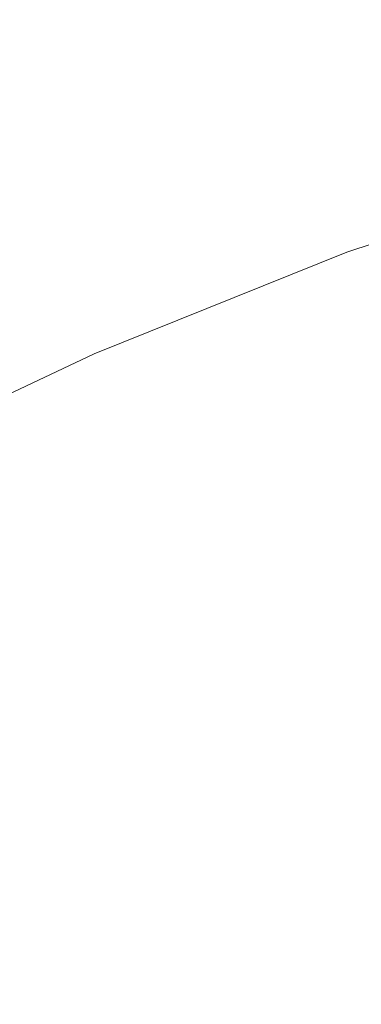
# Paper-space layout 'drum mount' of a CAD drawing. Units: inches. Extents: x 0 to 10.3, y -0.5 to 7.4.
# Drawn here: x 1.6 to 1.6, y 5.2 to 5.2 of the extents above; entities that cross this region are included whole.
import ezdxf

# ---------------------------------------------------------------- set-up
doc = ezdxf.new("R2010")
doc.units = ezdxf.units.IN
doc.header["$MEASUREMENT"] = 0

psp = doc.layouts.new('drum mount')

# ---------------------------------------------------------------- linework, layer by layer
at = {"lineweight": 15, "flags": 128}
psp.add_lwpolyline([(1.652278053995504, 5.210529907337575), (1.651075899990434, 5.211936682905908), (1.649145060944575, 5.21385223078714), (1.647059306246473, 5.215538195713812), (1.644826246588828, 5.216988425782743), (1.642454030164163, 5.218197629261685), (1.639951312932952, 5.219161393898279), (1.637327227038961, 5.219876203019882), (1.634591347487043, 5.220339448365525), (1.631753657204988, 5.220549439603185), (1.628824510616895, 5.220505410497605), (1.62581459586101, 5.220207521706214), (1.62273489578986, 5.219656860192913), (1.619596647895023, 5.218855435261841), (1.616411303302734, 5.217806171225662), (1.61319048498997, 5.216512896735057), (1.609945945373469, 5.214980330808388), (1.606689523426432, 5.21321406561252)], dxfattribs=at)
psp.add_lwpolyline([(1.652278053995504, 5.210529907337575), (1.651075899990434, 5.211936682905908), (1.649145060944575, 5.21385223078714), (1.647059306246473, 5.215538195713812), (1.644826246588828, 5.216988425782743), (1.642454030164163, 5.218197629261685), (1.639951312932952, 5.219161393898279), (1.637327227038961, 5.219876203019882), (1.634591347487043, 5.220339448365525), (1.631753657204988, 5.220549439603185), (1.628824510616895, 5.220505410497605), (1.62581459586101, 5.220207521706214), (1.62273489578986, 5.219656860192913), (1.619596647895023, 5.218855435261841), (1.616411303302734, 5.217806171225662), (1.61319048498997, 5.216512896735057), (1.609945945373469, 5.214980330808388), (1.606689523426432, 5.21321406561252)], dxfattribs=at)
at = {"lineweight": 15}
for points, knots in [([(1.513483393678178, 5.144408032262452), (1.513602587752261, 5.145673229506804), (1.513913492181636, 5.148973355207923), (1.51487479642847, 5.154521939245031), (1.516323257587226, 5.161011213672001), (1.518183507040189, 5.167567212557875), (1.520411849864134, 5.174122833937868), (1.522987950739397, 5.180626712916673), (1.525937628830343, 5.187133579784337), (1.529209434309767, 5.193511695206467), (1.532770592933663, 5.199708193150887), (1.536585786820834, 5.205675846840259), (1.540691423051451, 5.211462330520672), (1.545010464646251, 5.216946471447491), (1.549502848106073, 5.222085591767638), (1.554127988415371, 5.226844538323388), (1.558927377720929, 5.231258317512502), (1.563807355755846, 5.235229997457382), (1.568724937140638, 5.238731853705646), (1.573638873214163, 5.241744807827217), (1.578591090134473, 5.244287336444859), (1.583142536349596, 5.246158211277815), (1.587264999838774, 5.247468198734564), (1.590979754957601, 5.248337627425077), (1.594658409524692, 5.248871521429098), (1.598300874189714, 5.249052386308418), (1.601775485085639, 5.248866761641437), (1.605069728655499, 5.24832988186084), (1.608191042936491, 5.247465983701385), (1.61117955819166, 5.246228286254506), (1.613576591370545, 5.244954055959927), (1.61488393068689, 5.243965335314714), (1.615317049515971, 5.243637774196657)], [0, 0, 0, 0, 0.02267736763003557, 0.05915138061172525, 0.09601773980696635, 0.1334215191287834, 0.1696421322090627, 0.2061159984586252, 0.2429820498452605, 0.2803852807940835, 0.3166142323820672, 0.3530964787963844, 0.3899709690898385, 0.4273827189579459, 0.4636213403383161, 0.5001133339573187, 0.5369977088566876, 0.5744195480647452, 0.6106661167828327, 0.6471661619923128, 0.6840587842689585, 0.7214891665412835, 0.7500636901967965, 0.778761836647556, 0.8083951379733078, 0.8381664170603987, 0.8685862151047108, 0.8971578136680272, 0.9258530483280583, 0.9554833910933029, 0.9852517389454686, 1, 1, 1, 1]), ([(1.513483393678178, 5.144408032262452), (1.513602587752261, 5.145673229506804), (1.513913492181636, 5.148973355207923), (1.51487479642847, 5.154521939245031), (1.516323257587226, 5.161011213672001), (1.518183507040189, 5.167567212557875), (1.520411849864134, 5.174122833937868), (1.522987950739397, 5.180626712916673), (1.525937628830343, 5.187133579784337), (1.529209434309767, 5.193511695206467), (1.532770592933663, 5.199708193150887), (1.536585786820834, 5.205675846840259), (1.540691423051451, 5.211462330520672), (1.545010464646251, 5.216946471447491), (1.549502848106073, 5.222085591767638), (1.554127988415371, 5.226844538323388), (1.558927377720929, 5.231258317512502), (1.563807355755846, 5.235229997457382), (1.568724937140638, 5.238731853705646), (1.573638873214163, 5.241744807827217), (1.578591090134473, 5.244287336444859), (1.583142536349596, 5.246158211277815), (1.587264999838774, 5.247468198734564), (1.590979754957601, 5.248337627425077), (1.594658409524692, 5.248871521429098), (1.598300874189714, 5.249052386308418), (1.601775485085639, 5.248866761641437), (1.605069728655499, 5.24832988186084), (1.608191042936491, 5.247465983701385), (1.61117955819166, 5.246228286254506), (1.613576591370545, 5.244954055959927), (1.61488393068689, 5.243965335314714), (1.615317049515971, 5.243637774196657)], [0, 0, 0, 0, 0.02267736763003557, 0.05915138061172525, 0.09601773980696635, 0.1334215191287834, 0.1696421322090627, 0.2061159984586252, 0.2429820498452605, 0.2803852807940835, 0.3166142323820672, 0.3530964787963844, 0.3899709690898385, 0.4273827189579459, 0.4636213403383161, 0.5001133339573187, 0.5369977088566876, 0.5744195480647452, 0.6106661167828327, 0.6471661619923128, 0.6840587842689585, 0.7214891665412835, 0.7500636901967965, 0.778761836647556, 0.8083951379733078, 0.8381664170603987, 0.8685862151047108, 0.8971578136680272, 0.9258530483280583, 0.9554833910933029, 0.9852517389454686, 1, 1, 1, 1]), ([(1.616504878735273, 5.243042164293658), (1.616175651702103, 5.243222726444874), (1.614675480453036, 5.24404548436155), (1.611717691732982, 5.244986394454037), (1.607631048341795, 5.2458354612349), (1.60331148168855, 5.246084373441393), (1.598821035369925, 5.245789417594349), (1.594196307391981, 5.244950669369177), (1.589397760962004, 5.243556521599645), (1.5845170702336, 5.241621834765104), (1.579597255770746, 5.239170599463472), (1.574684042103339, 5.236235776028039), (1.569734003270868, 5.232785280975897), (1.564845468586266, 5.228877557359095), (1.560055209029158, 5.224548182745132), (1.555407837451692, 5.219847756860146), (1.550863744934764, 5.214729713086931), (1.546516321759452, 5.209288246951886), (1.542396522519897, 5.203569159690847), (1.538539809873058, 5.197633749491796), (1.534914883443325, 5.191426020676741), (1.531599464865886, 5.185065347463786), (1.528614815801911, 5.17860160775754), (1.525983766821987, 5.17210154900166), (1.52368803475797, 5.16550580188505), (1.521750354685482, 5.158858654258164), (1.520219787771118, 5.152219120924191), (1.519171563754131, 5.146361950294095), (1.518833191130616, 5.142819812976852), (1.518697374668932, 5.141398065105435)], [0, 0, 0, 0, 0.01072714452512398, 0.04887980688054853, 0.08730365344031991, 0.1263792431234115, 0.1642296790752939, 0.2023447555020831, 0.2408696631340286, 0.2799559368293505, 0.3178489585747563, 0.3560074548763834, 0.3944720044852515, 0.4335673153546416, 0.4714632168160367, 0.509624684127452, 0.5480923391384396, 0.5871910579822469, 0.6250829775830911, 0.6632404940113082, 0.7017042515932088, 0.7407991955772737, 0.7786819918585448, 0.8168476203563731, 0.855284880172292, 0.8943704917139266, 0.9337378253989452, 0.9734035986589302, 0.9999999999999999, 0.9999999999999999, 0.9999999999999999, 0.9999999999999999]), ([(1.616504878735273, 5.243042164293658), (1.616175651702103, 5.243222726444874), (1.614675480453036, 5.24404548436155), (1.611717691732982, 5.244986394454037), (1.607631048341795, 5.2458354612349), (1.60331148168855, 5.246084373441393), (1.598821035369925, 5.245789417594349), (1.594196307391981, 5.244950669369177), (1.589397760962004, 5.243556521599645), (1.5845170702336, 5.241621834765104), (1.579597255770746, 5.239170599463472), (1.574684042103339, 5.236235776028039), (1.569734003270868, 5.232785280975897), (1.564845468586266, 5.228877557359095), (1.560055209029158, 5.224548182745132), (1.555407837451692, 5.219847756860146), (1.550863744934764, 5.214729713086931), (1.546516321759452, 5.209288246951886), (1.542396522519897, 5.203569159690847), (1.538539809873058, 5.197633749491796), (1.534914883443325, 5.191426020676741), (1.531599464865886, 5.185065347463786), (1.528614815801911, 5.17860160775754), (1.525983766821987, 5.17210154900166), (1.52368803475797, 5.16550580188505), (1.521750354685482, 5.158858654258164), (1.520219787771118, 5.152219120924191), (1.519171563754131, 5.146361950294095), (1.518833191130616, 5.142819812976852), (1.518697374668932, 5.141398065105435)], [0, 0, 0, 0, 0.01072714452512398, 0.04887980688054853, 0.08730365344031991, 0.1263792431234115, 0.1642296790752939, 0.2023447555020831, 0.2408696631340286, 0.2799559368293505, 0.3178489585747563, 0.3560074548763834, 0.3944720044852515, 0.4335673153546416, 0.4714632168160367, 0.509624684127452, 0.5480923391384396, 0.5871910579822469, 0.6250829775830911, 0.6632404940113082, 0.7017042515932088, 0.7407991955772737, 0.7786819918585448, 0.8168476203563731, 0.855284880172292, 0.8943704917139266, 0.9337378253989452, 0.9734035986589302, 0.9999999999999999, 0.9999999999999999, 0.9999999999999999, 0.9999999999999999]), ([(1.519139404607488, 5.141142886653534), (1.519258598681573, 5.142408083897888), (1.519569503110952, 5.145708209599009), (1.520530807357785, 5.151256793636116), (1.521979268516523, 5.15774606806309), (1.523839517969505, 5.164302066948967), (1.526067860793421, 5.170857688328964), (1.528643961668698, 5.17736156730777), (1.531593639759619, 5.183868434175439), (1.534865445239039, 5.190246549597572), (1.538426603862923, 5.196443047541999), (1.542241797750092, 5.202410701231375), (1.546347433980695, 5.208197184911788), (1.550666475575485, 5.213681325838619), (1.555158859035296, 5.218820446158765), (1.559783999344581, 5.223579392714534), (1.564583388650121, 5.22799317190366), (1.56946336668503, 5.231964851848534), (1.574380948069807, 5.235466708096808), (1.579294884143331, 5.238479662218402), (1.584247101063586, 5.241022190835976), (1.588798547278849, 5.242893065669191), (1.592921010767584, 5.244203053125221), (1.596635765887941, 5.245072481818337), (1.600314420449084, 5.245606375812288), (1.603956885136673, 5.245787240729924), (1.60743149594827, 5.245601615919834), (1.610725739816201, 5.245064736645142), (1.61384705298328, 5.244200836595142), (1.616835572539964, 5.242963146448899), (1.61923287704049, 5.241688741835281), (1.620540469563784, 5.240699816126363), (1.620973845296811, 5.240372056219223)], [0, 0, 0, 0, 0.02267716783691446, 0.05915085947367436, 0.0960168938673222, 0.133420343652747, 0.169640637620615, 0.2061141825265501, 0.2429799091142836, 0.2803828105315422, 0.3166114429336537, 0.3530933679305204, 0.3899675333507153, 0.4273789536122183, 0.4636172557215386, 0.5001089278371856, 0.5369929777762504, 0.5744144872887977, 0.610660736665773, 0.6471604603010073, 0.6840527575446796, 0.721482810046203, 0.7500570819532679, 0.7787549755663525, 0.8083880158155372, 0.8381590326104175, 0.8685785626489176, 0.8971499094895437, 0.9258448913376166, 0.9554749730523397, 0.9852430586380801, 1, 1, 1, 1]), ([(1.519139404607488, 5.141142886653534), (1.519258598681573, 5.142408083897888), (1.519569503110952, 5.145708209599009), (1.520530807357785, 5.151256793636116), (1.521979268516523, 5.15774606806309), (1.523839517969505, 5.164302066948967), (1.526067860793421, 5.170857688328964), (1.528643961668698, 5.17736156730777), (1.531593639759619, 5.183868434175439), (1.534865445239039, 5.190246549597572), (1.538426603862923, 5.196443047541999), (1.542241797750092, 5.202410701231375), (1.546347433980695, 5.208197184911788), (1.550666475575485, 5.213681325838619), (1.555158859035296, 5.218820446158765), (1.559783999344581, 5.223579392714534), (1.564583388650121, 5.22799317190366), (1.56946336668503, 5.231964851848534), (1.574380948069807, 5.235466708096808), (1.579294884143331, 5.238479662218402), (1.584247101063586, 5.241022190835976), (1.588798547278849, 5.242893065669191), (1.592921010767584, 5.244203053125221), (1.596635765887941, 5.245072481818337), (1.600314420449084, 5.245606375812288), (1.603956885136673, 5.245787240729924), (1.60743149594827, 5.245601615919834), (1.610725739816201, 5.245064736645142), (1.61384705298328, 5.244200836595142), (1.616835572539964, 5.242963146448899), (1.61923287704049, 5.241688741835281), (1.620540469563784, 5.240699816126363), (1.620973845296811, 5.240372056219223)], [0, 0, 0, 0, 0.02267716783691446, 0.05915085947367436, 0.0960168938673222, 0.133420343652747, 0.169640637620615, 0.2061141825265501, 0.2429799091142836, 0.2803828105315422, 0.3166114429336537, 0.3530933679305204, 0.3899675333507153, 0.4273789536122183, 0.4636172557215386, 0.5001089278371856, 0.5369929777762504, 0.5744144872887977, 0.610660736665773, 0.6471604603010073, 0.6840527575446796, 0.721482810046203, 0.7500570819532679, 0.7787549755663525, 0.8083880158155372, 0.8381590326104175, 0.8685785626489176, 0.8971499094895437, 0.9258448913376166, 0.9554749730523397, 0.9852430586380801, 1, 1, 1, 1]), ([(1.623784974233086, 5.238916376609568), (1.622925602820743, 5.23940190978578), (1.62090461178804, 5.240543742270673), (1.617385661552205, 5.241733966537891), (1.613288441281195, 5.242566306742626), (1.608968014748031, 5.242820219341398), (1.604476910355587, 5.242524009609494), (1.599852343546011, 5.241685588815385), (1.595053809545891, 5.240291381998414), (1.590513066296413, 5.2384914379917), (1.586292530890075, 5.236433136260789), (1.582402155287532, 5.234232152215403), (1.578458102825393, 5.231688541058374), (1.574455467309452, 5.228782936551747), (1.570198351172047, 5.225338288667037), (1.565715467617016, 5.22128695887104), (1.561067968166723, 5.216587082431327), (1.556522392227087, 5.211467876714191), (1.552475291608746, 5.206402275337339), (1.548917476955999, 5.201516527598113), (1.545798781154143, 5.19687344903916), (1.542801940978542, 5.192022205758318), (1.539931807517473, 5.186949294782279), (1.537066672969702, 5.18139106546672), (1.534273876856668, 5.175343197284954), (1.531642325915192, 5.168843313837823), (1.529345473318253, 5.16224556089916), (1.527406366822475, 5.155593510841074), (1.525875798370016, 5.148953974716418), (1.524827574735049, 5.143096804779452), (1.524489202074525, 5.139554667395051), (1.524353385597985, 5.138132919496678)], [0, 0, 0, 0, 0.02770418364100146, 0.06515216343327833, 0.1030027673855203, 0.1414048482999967, 0.1786028922927064, 0.2160610154041988, 0.2539219058502131, 0.2923344866267951, 0.321663360330758, 0.3511190886189169, 0.3815345955330445, 0.4120916660208337, 0.4433142908978294, 0.4805234117379891, 0.51799280945968, 0.5558653542489057, 0.5942901656687515, 0.6236182421379013, 0.6530732286866157, 0.6834880828639603, 0.7140445969927025, 0.7452667950492081, 0.7824630369563511, 0.8199195430660938, 0.8577791970320822, 0.8961911270678471, 0.9348799234704258, 0.973862015528916, 1, 1, 1, 1]), ([(1.623784974233086, 5.238916376609568), (1.622925602820743, 5.23940190978578), (1.62090461178804, 5.240543742270673), (1.617385661552205, 5.241733966537891), (1.613288441281195, 5.242566306742626), (1.608968014748031, 5.242820219341398), (1.604476910355587, 5.242524009609494), (1.599852343546011, 5.241685588815385), (1.595053809545891, 5.240291381998414), (1.590513066296413, 5.2384914379917), (1.586292530890075, 5.236433136260789), (1.582402155287532, 5.234232152215403), (1.578458102825393, 5.231688541058374), (1.574455467309452, 5.228782936551747), (1.570198351172047, 5.225338288667037), (1.565715467617016, 5.22128695887104), (1.561067968166723, 5.216587082431327), (1.556522392227087, 5.211467876714191), (1.552475291608746, 5.206402275337339), (1.548917476955999, 5.201516527598113), (1.545798781154143, 5.19687344903916), (1.542801940978542, 5.192022205758318), (1.539931807517473, 5.186949294782279), (1.537066672969702, 5.18139106546672), (1.534273876856668, 5.175343197284954), (1.531642325915192, 5.168843313837823), (1.529345473318253, 5.16224556089916), (1.527406366822475, 5.155593510841074), (1.525875798370016, 5.148953974716418), (1.524827574735049, 5.143096804779452), (1.524489202074525, 5.139554667395051), (1.524353385597985, 5.138132919496678)], [0, 0, 0, 0, 0.02770418364100146, 0.06515216343327833, 0.1030027673855203, 0.1414048482999967, 0.1786028922927064, 0.2160610154041988, 0.2539219058502131, 0.2923344866267951, 0.321663360330758, 0.3511190886189169, 0.3815345955330445, 0.4120916660208337, 0.4433142908978294, 0.4805234117379891, 0.51799280945968, 0.5558653542489057, 0.5942901656687515, 0.6236182421379013, 0.6530732286866157, 0.6834880828639603, 0.7140445969927025, 0.7452667950492081, 0.7824630369563511, 0.8199195430660938, 0.8577791970320822, 0.8961911270678471, 0.9348799234704258, 0.973862015528916, 1, 1, 1, 1]), ([(1.52479541553681, 5.137877741044619), (1.524914609612589, 5.139142938291581), (1.525225514046388, 5.142443063999507), (1.526186818244187, 5.147991647961222), (1.527635279607126, 5.154480922702174), (1.529496078703704, 5.161038860192425), (1.53172592813442, 5.167598430398005), (1.534302511017855, 5.174102268832881), (1.537251606062721, 5.180607099756693), (1.540522424201555, 5.186983291330478), (1.54408585521165, 5.193183439687288), (1.547901410974567, 5.199150810527429), (1.552006025606734, 5.204935315681633), (1.556322486955771, 5.210416180925981), (1.560814869832946, 5.215555300358612), (1.56544001035294, 5.22031424717996), (1.570239399392819, 5.224728026189778), (1.575119378281002, 5.228699706584655), (1.580039908929529, 5.232203663637154), (1.58495387470035, 5.235216194475865), (1.589906034608978, 5.237758245688882), (1.594454559954224, 5.239627922108985), (1.598577018167429, 5.240937902646336), (1.602291789918851, 5.241807354622933), (1.605970380701655, 5.242341158884803), (1.609613087694059, 5.242522364831541), (1.613388392810806, 5.242319238855508), (1.617249734997913, 5.241639007247682), (1.621095256507729, 5.240353139706357), (1.624219421783222, 5.238866389074811), (1.625926042666975, 5.237597325389681), (1.626545244152519, 5.237136879764901)], [0, 0, 0, 0, 0.02269569915381389, 0.05919919634402175, 0.09609535690557597, 0.1335293720237574, 0.1698119827468982, 0.2063487439041974, 0.243178468802483, 0.280611935104373, 0.3169028961579817, 0.3534480493945543, 0.3902862097982229, 0.4277282019057791, 0.4639961172129939, 0.5005176095754273, 0.5374318004043694, 0.57488389000772, 0.611159759077023, 0.647755504028927, 0.6846117554560728, 0.7220723950295787, 0.7506700172461533, 0.77939136218988, 0.8090486179523558, 0.8388439630121132, 0.8692883512672633, 0.9055959659363918, 0.9421580714057699, 0.9790136119549117, 1, 1, 1, 1]), ([(1.52479541553681, 5.137877741044619), (1.524914609612589, 5.139142938291581), (1.525225514046388, 5.142443063999507), (1.526186818244187, 5.147991647961222), (1.527635279607126, 5.154480922702174), (1.529496078703704, 5.161038860192425), (1.53172592813442, 5.167598430398005), (1.534302511017855, 5.174102268832881), (1.537251606062721, 5.180607099756693), (1.540522424201555, 5.186983291330478), (1.54408585521165, 5.193183439687288), (1.547901410974567, 5.199150810527429), (1.552006025606734, 5.204935315681633), (1.556322486955771, 5.210416180925981), (1.560814869832946, 5.215555300358612), (1.56544001035294, 5.22031424717996), (1.570239399392819, 5.224728026189778), (1.575119378281002, 5.228699706584655), (1.580039908929529, 5.232203663637154), (1.58495387470035, 5.235216194475865), (1.589906034608978, 5.237758245688882), (1.594454559954224, 5.239627922108985), (1.598577018167429, 5.240937902646336), (1.602291789918851, 5.241807354622933), (1.605970380701655, 5.242341158884803), (1.609613087694059, 5.242522364831541), (1.613388392810806, 5.242319238855508), (1.617249734997913, 5.241639007247682), (1.621095256507729, 5.240353139706357), (1.624219421783222, 5.238866389074811), (1.625926042666975, 5.237597325389681), (1.626545244152519, 5.237136879764901)], [0, 0, 0, 0, 0.02269569915381389, 0.05919919634402175, 0.09609535690557597, 0.1335293720237574, 0.1698119827468982, 0.2063487439041974, 0.243178468802483, 0.280611935104373, 0.3169028961579817, 0.3534480493945543, 0.3902862097982229, 0.4277282019057791, 0.4639961172129939, 0.5005176095754273, 0.5374318004043694, 0.57488389000772, 0.611159759077023, 0.647755504028927, 0.6846117554560728, 0.7220723950295787, 0.7506700172461533, 0.77939136218988, 0.8090486179523558, 0.8388439630121132, 0.8692883512672633, 0.9055959659363918, 0.9421580714057699, 0.9790136119549117, 1, 1, 1, 1]), ([(1.627819103125598, 5.236510974132863), (1.627490505827414, 5.236691215832527), (1.625992472777842, 5.237512914685499), (1.623034339697758, 5.238454896608301), (1.618946459994802, 5.239304973742236), (1.614623503395106, 5.239554081963981), (1.610133060369854, 5.239259128111064), (1.605508316644295, 5.238420371368881), (1.600709830914275, 5.237026256212681), (1.596169075141711, 5.235226288425734), (1.591948542314873, 5.233167991593098), (1.588058166078854, 5.230967006344811), (1.584114113792137, 5.228423395520924), (1.580111478228323, 5.225517790923409), (1.575854362104562, 5.222073143064633), (1.571371478545164, 5.218021813260369), (1.56672397909611, 5.213321936823027), (1.562178403156116, 5.20820273110526), (1.558131302537864, 5.203137129728574), (1.554573487885084, 5.198251381989328), (1.551454792083242, 5.193608303430373), (1.548457951907617, 5.188757060149545), (1.545587818446555, 5.183684149173503), (1.542722683898773, 5.178125919857954), (1.539929887785731, 5.172078051676185), (1.537298336844262, 5.165578168229045), (1.535001484247244, 5.15898041529038), (1.53306237775147, 5.152328365232279), (1.531531809299029, 5.145688829107629), (1.530483585664042, 5.139831659170678), (1.530145213003518, 5.136289521786296), (1.53000939652698, 5.134867773887941)], [0, 0, 0, 0, 0.01070638372743263, 0.04880903389574231, 0.08732134695108412, 0.1263947779594803, 0.1642431229185702, 0.202356093732898, 0.2408788731117937, 0.2799629875422505, 0.309804592370353, 0.3397752694706965, 0.370722504169858, 0.4018137772751386, 0.4335822400766738, 0.4714418555300705, 0.5095662980587649, 0.5481009355236088, 0.587197494414979, 0.6170382880709029, 0.6470082104646191, 0.6779547810157667, 0.709045488035683, 0.7408135165549886, 0.7786600279242131, 0.8167713534681604, 0.8552928747509135, 0.8943763270642471, 0.9337414859576294, 0.9734050679391363, 1, 1, 1, 1]), ([(1.627819103125598, 5.236510974132863), (1.627490505827414, 5.236691215832527), (1.625992472777842, 5.237512914685499), (1.623034339697758, 5.238454896608301), (1.618946459994802, 5.239304973742236), (1.614623503395106, 5.239554081963981), (1.610133060369854, 5.239259128111064), (1.605508316644295, 5.238420371368881), (1.600709830914275, 5.237026256212681), (1.596169075141711, 5.235226288425734), (1.591948542314873, 5.233167991593098), (1.588058166078854, 5.230967006344811), (1.584114113792137, 5.228423395520924), (1.580111478228323, 5.225517790923409), (1.575854362104562, 5.222073143064633), (1.571371478545164, 5.218021813260369), (1.56672397909611, 5.213321936823027), (1.562178403156116, 5.20820273110526), (1.558131302537864, 5.203137129728574), (1.554573487885084, 5.198251381989328), (1.551454792083242, 5.193608303430373), (1.548457951907617, 5.188757060149545), (1.545587818446555, 5.183684149173503), (1.542722683898773, 5.178125919857954), (1.539929887785731, 5.172078051676185), (1.537298336844262, 5.165578168229045), (1.535001484247244, 5.15898041529038), (1.53306237775147, 5.152328365232279), (1.531531809299029, 5.145688829107629), (1.530483585664042, 5.139831659170678), (1.530145213003518, 5.136289521786296), (1.53000939652698, 5.134867773887941)], [0, 0, 0, 0, 0.01070638372743263, 0.04880903389574231, 0.08732134695108412, 0.1263947779594803, 0.1642431229185702, 0.202356093732898, 0.2408788731117937, 0.2799629875422505, 0.309804592370353, 0.3397752694706965, 0.370722504169858, 0.4018137772751386, 0.4335822400766738, 0.4714418555300705, 0.5095662980587649, 0.5481009355236088, 0.587197494414979, 0.6170382880709029, 0.6470082104646191, 0.6779547810157667, 0.709045488035683, 0.7408135165549886, 0.7786600279242131, 0.8167713534681604, 0.8552928747509135, 0.8943763270642471, 0.9337414859576294, 0.9734050679391363, 1, 1, 1, 1]), ([(1.5304514264661, 5.134612595435716), (1.530570620540199, 5.135877792680059), (1.53088152496962, 5.139177918381173), (1.531842829216337, 5.144726502418253), (1.533291290375105, 5.151215776845228), (1.535151539828034, 5.157771775731116), (1.537379882652059, 5.164327397111099), (1.539955983527217, 5.170831276089932), (1.542905661618137, 5.177338142957606), (1.546177467097522, 5.183716258379755), (1.549738625721452, 5.189912756324151), (1.553553819608546, 5.195880410013599), (1.557659455839182, 5.201666893694004), (1.561978497433947, 5.207151034620868), (1.566470880893741, 5.212290154941031), (1.571096021202997, 5.21704910149681), (1.575895410508524, 5.221462880685944), (1.580775388543397, 5.22543456063085), (1.585692969928159, 5.228936416879124), (1.590606906001653, 5.231949371000743), (1.595559122921886, 5.234491899618333), (1.600110569137129, 5.236362774451547), (1.604233032625837, 5.237672761907608), (1.607947787746177, 5.238542190600723), (1.611626442307304, 5.239076084594693), (1.615268906994872, 5.239256949512332), (1.618743517806472, 5.23907132470225), (1.622037761674365, 5.238534445427576), (1.625159074841443, 5.237670545377576), (1.628147594398113, 5.236432855231363), (1.630544898898726, 5.235158450617673), (1.631852491422117, 5.234169524908688), (1.63228586715524, 5.233841765001475)], [0, 0, 0, 0, 0.02267716783658057, 0.05915085947318143, 0.09601689386669947, 0.1334203436519983, 0.1696406376197611, 0.2061141825255343, 0.2429799091131341, 0.2803828105302629, 0.3166114429322661, 0.3530933679289747, 0.389967533349378, 0.4273789536107523, 0.4636172557199125, 0.5001089278354914, 0.5369929777744336, 0.5744144872868706, 0.610660736663728, 0.6471604602988464, 0.6840527575424007, 0.7214828100438379, 0.7500570819507751, 0.7787549755637698, 0.8083880158128556, 0.8381590326076462, 0.8685785626460708, 0.8971499094865723, 0.925844891334573, 0.9554749730492154, 0.9852430586348764, 0.9999999999999999, 0.9999999999999999, 0.9999999999999999, 0.9999999999999999]), ([(1.5304514264661, 5.134612595435716), (1.530570620540199, 5.135877792680059), (1.53088152496962, 5.139177918381173), (1.531842829216337, 5.144726502418253), (1.533291290375105, 5.151215776845228), (1.535151539828034, 5.157771775731116), (1.537379882652059, 5.164327397111099), (1.539955983527217, 5.170831276089932), (1.542905661618137, 5.177338142957606), (1.546177467097522, 5.183716258379755), (1.549738625721452, 5.189912756324151), (1.553553819608546, 5.195880410013599), (1.557659455839182, 5.201666893694004), (1.561978497433947, 5.207151034620868), (1.566470880893741, 5.212290154941031), (1.571096021202997, 5.21704910149681), (1.575895410508524, 5.221462880685944), (1.580775388543397, 5.22543456063085), (1.585692969928159, 5.228936416879124), (1.590606906001653, 5.231949371000743), (1.595559122921886, 5.234491899618333), (1.600110569137129, 5.236362774451547), (1.604233032625837, 5.237672761907608), (1.607947787746177, 5.238542190600723), (1.611626442307304, 5.239076084594693), (1.615268906994872, 5.239256949512332), (1.618743517806472, 5.23907132470225), (1.622037761674365, 5.238534445427576), (1.625159074841443, 5.237670545377576), (1.628147594398113, 5.236432855231363), (1.630544898898726, 5.235158450617673), (1.631852491422117, 5.234169524908688), (1.63228586715524, 5.233841765001475)], [0, 0, 0, 0, 0.02267716783658057, 0.05915085947318143, 0.09601689386669947, 0.1334203436519983, 0.1696406376197611, 0.2061141825255343, 0.2429799091131341, 0.2803828105302629, 0.3166114429322661, 0.3530933679289747, 0.389967533349378, 0.4273789536107523, 0.4636172557199125, 0.5001089278354914, 0.5369929777744336, 0.5744144872868706, 0.610660736663728, 0.6471604602988464, 0.6840527575424007, 0.7214828100438379, 0.7500570819507751, 0.7787549755637698, 0.8083880158128556, 0.8381590326076462, 0.8685785626460708, 0.8971499094865723, 0.925844891334573, 0.9554749730492154, 0.9852430586348764, 0.9999999999999999, 0.9999999999999999, 0.9999999999999999, 0.9999999999999999]), ([(1.635096996091619, 5.232386085391741), (1.634237624679273, 5.232871618567972), (1.632216633646571, 5.234013451052908), (1.628697683410662, 5.235203675320086), (1.624600463139639, 5.236036015524848), (1.620280036606443, 5.236289928123622), (1.615788932213998, 5.235993718391763), (1.611164365404376, 5.23515529759763), (1.606365831404233, 5.233761090780683), (1.60182508815473, 5.231961146773975), (1.597604552748376, 5.229902845043084), (1.593714177145814, 5.227701860997702), (1.589770124683655, 5.225158249840683), (1.585767489167688, 5.222252645334061), (1.581510373030264, 5.218807997449368), (1.577027489475212, 5.214756667653363), (1.572379990024904, 5.21005679121367), (1.567834414085246, 5.204937585496561), (1.563787313466889, 5.199871984119721), (1.560229498814135, 5.194986236380489), (1.557110803012274, 5.190343157821537), (1.554113962836651, 5.185491914540707), (1.551243829375589, 5.180419003564668), (1.54837869482777, 5.174860774249134), (1.545585898714776, 5.168812906067366), (1.542954347773248, 5.162313022620245), (1.540657495176321, 5.155715269681592), (1.538718388680515, 5.14906321962351), (1.537187820228079, 5.142423683498864), (1.536139596593092, 5.136566513561914), (1.535801223932571, 5.133024376177534), (1.535665407456034, 5.131602628279179)], [0, 0, 0, 0, 0.0277041836412901, 0.06515216343361208, 0.1030027673858509, 0.1414048483003324, 0.1786028922930545, 0.2160610154045726, 0.2539219058505589, 0.2923344866272021, 0.3216633603311406, 0.3511190886192432, 0.3815345955334339, 0.4120916660212287, 0.4433142908982574, 0.4805234117384153, 0.5179928094600716, 0.555865354249296, 0.59429016566912, 0.6236182421382914, 0.6530732286869833, 0.6834880828643556, 0.7140445969930824, 0.7452667950495601, 0.7824630369567285, 0.8199195430664499, 0.8577791970323998, 0.8961911270681755, 0.9348799234707531, 0.9738620155292508, 1, 1, 1, 1]), ([(1.635096996091619, 5.232386085391741), (1.634237624679273, 5.232871618567972), (1.632216633646571, 5.234013451052908), (1.628697683410662, 5.235203675320086), (1.624600463139639, 5.236036015524848), (1.620280036606443, 5.236289928123622), (1.615788932213998, 5.235993718391763), (1.611164365404376, 5.23515529759763), (1.606365831404233, 5.233761090780683), (1.60182508815473, 5.231961146773975), (1.597604552748376, 5.229902845043084), (1.593714177145814, 5.227701860997702), (1.589770124683655, 5.225158249840683), (1.585767489167688, 5.222252645334061), (1.581510373030264, 5.218807997449368), (1.577027489475212, 5.214756667653363), (1.572379990024904, 5.21005679121367), (1.567834414085246, 5.204937585496561), (1.563787313466889, 5.199871984119721), (1.560229498814135, 5.194986236380489), (1.557110803012274, 5.190343157821537), (1.554113962836651, 5.185491914540707), (1.551243829375589, 5.180419003564668), (1.54837869482777, 5.174860774249134), (1.545585898714776, 5.168812906067366), (1.542954347773248, 5.162313022620245), (1.540657495176321, 5.155715269681592), (1.538718388680515, 5.14906321962351), (1.537187820228079, 5.142423683498864), (1.536139596593092, 5.136566513561914), (1.535801223932571, 5.133024376177534), (1.535665407456034, 5.131602628279179)], [0, 0, 0, 0, 0.0277041836412901, 0.06515216343361208, 0.1030027673858509, 0.1414048483003324, 0.1786028922930545, 0.2160610154045726, 0.2539219058505589, 0.2923344866272021, 0.3216633603311406, 0.3511190886192432, 0.3815345955334339, 0.4120916660212287, 0.4433142908982574, 0.4805234117384153, 0.5179928094600716, 0.555865354249296, 0.59429016566912, 0.6236182421382914, 0.6530732286869833, 0.6834880828643556, 0.7140445969930824, 0.7452667950495601, 0.7824630369567285, 0.8199195430664499, 0.8577791970323998, 0.8961911270681755, 0.9348799234707531, 0.9738620155292508, 1, 1, 1, 1]), ([(1.536107437395415, 5.131347449826803), (1.536226631471209, 5.132612647073754), (1.53653753590505, 5.135912772781672), (1.537498840102747, 5.141461356743359), (1.538947301465709, 5.147950631484316), (1.54080810056223, 5.154508568974575), (1.543037949993042, 5.161068139180144), (1.545614532876382, 5.167571977615041), (1.548563627921242, 5.174076808538859), (1.551834446060047, 5.180453000112657), (1.55539787707016, 5.186653148469459), (1.559213432833048, 5.192620519309614), (1.563318047465171, 5.198405024463849), (1.567634508814187, 5.203885889708216), (1.572126891691365, 5.209025009140817), (1.576752032211304, 5.213783955962226), (1.581551421251165, 5.218197734972042), (1.586431400139318, 5.222169415366938), (1.591351930787827, 5.225673372419442), (1.596265896558616, 5.228685903258179), (1.601218056467225, 5.231227954471216), (1.605766581812451, 5.23309763089131), (1.609889040025634, 5.23440761142871), (1.613603811777045, 5.235277063405317), (1.61728240255983, 5.235810867667191), (1.620925109552224, 5.235992073613962), (1.624700414668943, 5.235788947637876), (1.628561756856043, 5.235108716030115), (1.632407278365851, 5.23382284848882), (1.635531443641371, 5.232336097857193), (1.63723806452517, 5.231067034172032), (1.637857266010764, 5.230606588547215)], [0, 0, 0, 0, 0.02269569915350611, 0.05919919634362187, 0.09609535690511929, 0.13352937202324, 0.1698119827463309, 0.2063487439035417, 0.2431784688017652, 0.2806119351036008, 0.3169028961571621, 0.3534480493936757, 0.3902862097972757, 0.4277282019047753, 0.4639961172119763, 0.5005176095743229, 0.5374318004031556, 0.574883890006484, 0.6111597590757057, 0.6477555040275593, 0.6846117554546818, 0.7220723950281397, 0.7506700172446497, 0.7793913621883842, 0.8090486179508245, 0.8388439630105551, 0.8692883512656806, 0.9055959659347321, 0.9421580714040827, 0.979013611953177, 1, 1, 1, 1]), ([(1.536107437395415, 5.131347449826803), (1.536226631471209, 5.132612647073754), (1.53653753590505, 5.135912772781672), (1.537498840102747, 5.141461356743359), (1.538947301465709, 5.147950631484316), (1.54080810056223, 5.154508568974575), (1.543037949993042, 5.161068139180144), (1.545614532876382, 5.167571977615041), (1.548563627921242, 5.174076808538859), (1.551834446060047, 5.180453000112657), (1.55539787707016, 5.186653148469459), (1.559213432833048, 5.192620519309614), (1.563318047465171, 5.198405024463849), (1.567634508814187, 5.203885889708216), (1.572126891691365, 5.209025009140817), (1.576752032211304, 5.213783955962226), (1.581551421251165, 5.218197734972042), (1.586431400139318, 5.222169415366938), (1.591351930787827, 5.225673372419442), (1.596265896558616, 5.228685903258179), (1.601218056467225, 5.231227954471216), (1.605766581812451, 5.23309763089131), (1.609889040025634, 5.23440761142871), (1.613603811777045, 5.235277063405317), (1.61728240255983, 5.235810867667191), (1.620925109552224, 5.235992073613962), (1.624700414668943, 5.235788947637876), (1.628561756856043, 5.235108716030115), (1.632407278365851, 5.23382284848882), (1.635531443641371, 5.232336097857193), (1.63723806452517, 5.231067034172032), (1.637857266010764, 5.230606588547215)], [0, 0, 0, 0, 0.02269569915350611, 0.05919919634362187, 0.09609535690511929, 0.13352937202324, 0.1698119827463309, 0.2063487439035417, 0.2431784688017652, 0.2806119351036008, 0.3169028961571621, 0.3534480493936757, 0.3902862097972757, 0.4277282019047753, 0.4639961172119763, 0.5005176095743229, 0.5374318004031556, 0.574883890006484, 0.6111597590757057, 0.6477555040275593, 0.6846117554546818, 0.7220723950281397, 0.7506700172446497, 0.7793913621883842, 0.8090486179508245, 0.8388439630105551, 0.8692883512656806, 0.9055959659347321, 0.9421580714040827, 0.979013611953177, 1, 1, 1, 1]), ([(1.640753007020899, 5.229120939782851), (1.639893635608544, 5.229606472959079), (1.637872644575826, 5.230748305444011), (1.634353694339988, 5.231938529711271), (1.630256474068595, 5.232770869915696), (1.62593604753676, 5.233024782515789), (1.621444943139304, 5.232728572779138), (1.616820376348407, 5.231890152003035), (1.612021842277108, 5.230495945117648), (1.607481099276069, 5.228696001349983), (1.603260563145582, 5.226637698922506), (1.599370190115551, 5.224436717351831), (1.59542612770096, 5.221893096620895), (1.591423530019725, 5.218987528510142), (1.587505073479074, 5.215816885625623), (1.583688302626204, 5.212409722898873), (1.579974083644465, 5.208783019453716), (1.57629593447176, 5.204864385274377), (1.572653874780344, 5.200636433720196), (1.56887967326171, 5.195865587558373), (1.565024195069732, 5.190513709288374), (1.561167195519174, 5.184578682369143), (1.557540907860554, 5.178369240930297), (1.554224491517809, 5.172006650106352), (1.551241938593238, 5.165547813627235), (1.548610350833141, 5.159047862558921), (1.546313508257399, 5.152450128025249), (1.544374399024554, 5.145798072940295), (1.542843831317017, 5.139158538183765), (1.54179560749702, 5.133301367907015), (1.541457234854421, 5.129759230555559), (1.541321418385078, 5.128337482670422)], [0, 0, 0, 0, 0.02770418372085413, 0.06515216362063762, 0.1030027676814594, 0.1414048487061135, 0.1786028928055513, 0.2160610160245673, 0.2539219065792075, 0.2923344874660126, 0.3216633612541018, 0.3511190896267482, 0.3815345966281491, 0.4120916672036193, 0.4433142921702268, 0.4726454263879826, 0.5021034570095122, 0.5325214046176375, 0.5630809840320127, 0.5943062551820893, 0.631511457437235, 0.6689769667322394, 0.7068456925846474, 0.7452667943186579, 0.7824630363325408, 0.8199195425497355, 0.8577791966243458, 0.8961911267703454, 0.9348799232839472, 0.973862015454293, 1, 1, 1, 1]), ([(1.640753007020899, 5.229120939782851), (1.639893635608544, 5.229606472959079), (1.637872644575826, 5.230748305444011), (1.634353694339988, 5.231938529711271), (1.630256474068595, 5.232770869915696), (1.62593604753676, 5.233024782515789), (1.621444943139304, 5.232728572779138), (1.616820376348407, 5.231890152003035), (1.612021842277108, 5.230495945117648), (1.607481099276069, 5.228696001349983), (1.603260563145582, 5.226637698922506), (1.599370190115551, 5.224436717351831), (1.59542612770096, 5.221893096620895), (1.591423530019725, 5.218987528510142), (1.587505073479074, 5.215816885625623), (1.583688302626204, 5.212409722898873), (1.579974083644465, 5.208783019453716), (1.57629593447176, 5.204864385274377), (1.572653874780344, 5.200636433720196), (1.56887967326171, 5.195865587558373), (1.565024195069732, 5.190513709288374), (1.561167195519174, 5.184578682369143), (1.557540907860554, 5.178369240930297), (1.554224491517809, 5.172006650106352), (1.551241938593238, 5.165547813627235), (1.548610350833141, 5.159047862558921), (1.546313508257399, 5.152450128025249), (1.544374399024554, 5.145798072940295), (1.542843831317017, 5.139158538183765), (1.54179560749702, 5.133301367907015), (1.541457234854421, 5.129759230555559), (1.541321418385078, 5.128337482670422)], [0, 0, 0, 0, 0.02770418372085413, 0.06515216362063762, 0.1030027676814594, 0.1414048487061135, 0.1786028928055513, 0.2160610160245673, 0.2539219065792075, 0.2923344874660126, 0.3216633612541018, 0.3511190896267482, 0.3815345966281491, 0.4120916672036193, 0.4433142921702268, 0.4726454263879826, 0.5021034570095122, 0.5325214046176375, 0.5630809840320127, 0.5943062551820893, 0.631511457437235, 0.6689769667322394, 0.7068456925846474, 0.7452667943186579, 0.7824630363325408, 0.8199195425497355, 0.8577791966243458, 0.8961911267703454, 0.9348799232839472, 0.973862015454293, 1, 1, 1, 1]), ([(1.541763448324733, 5.128082304217885), (1.541882642398831, 5.129347501462228), (1.542193546828248, 5.132647627163344), (1.543154851074973, 5.138196211200425), (1.544603312233722, 5.144685485627401), (1.54646356168667, 5.15124148451331), (1.548691904510556, 5.157797105893227), (1.551268005386128, 5.164300984872347), (1.554217683475451, 5.170807851738944), (1.557489488960786, 5.177185967165172), (1.561050647562945, 5.183382465094786), (1.564865841531472, 5.189350118839618), (1.568971477452866, 5.195136602309765), (1.573290520207983, 5.200620744025845), (1.577782899445953, 5.205759861474644), (1.58240805556574, 5.210518818783499), (1.587207384857348, 5.214932557156212), (1.591748819481313, 5.218628677892212), (1.595969997729717, 5.221678947881962), (1.599860948270123, 5.224186978423033), (1.603805588893779, 5.226417431025493), (1.607808764139241, 5.228356864356852), (1.611727777463346, 5.229929446166495), (1.615545077130659, 5.231142478509364), (1.619259815422391, 5.232011914270815), (1.622938415488792, 5.232545723005781), (1.62658111988247, 5.232726927798823), (1.630355144605143, 5.232523870825365), (1.634214097407317, 5.231844303583166), (1.638059957894953, 5.230559173735291), (1.641185269426564, 5.229072506093857), (1.642893656245175, 5.227802165196049), (1.64351266036842, 5.227341879360837)], [0, 0, 0, 0, 0.02269549924971328, 0.05919867491687051, 0.09609451049682473, 0.1335281958959884, 0.1697777690566652, 0.2062807978743976, 0.2431763253996107, 0.2806094619873259, 0.3168673803227381, 0.3533787960055835, 0.3902827691849605, 0.4277244315032278, 0.4639920273625061, 0.5005131980433857, 0.5374270637318824, 0.574878823457052, 0.6034740041942485, 0.6321928662901031, 0.6618474973752662, 0.6916401508176625, 0.7220817092295176, 0.7506790795580539, 0.7794001715240432, 0.80905716606527, 0.8388522486875055, 0.8692963687883283, 0.905570894127101, 0.9420992138928415, 0.9790206615100383, 1, 1, 1, 1]), ([(1.541763448324733, 5.128082304217885), (1.541882642398831, 5.129347501462228), (1.542193546828248, 5.132647627163344), (1.543154851074973, 5.138196211200425), (1.544603312233722, 5.144685485627401), (1.54646356168667, 5.15124148451331), (1.548691904510556, 5.157797105893227), (1.551268005386128, 5.164300984872347), (1.554217683475451, 5.170807851738944), (1.557489488960786, 5.177185967165172), (1.561050647562945, 5.183382465094786), (1.564865841531472, 5.189350118839618), (1.568971477452866, 5.195136602309765), (1.573290520207983, 5.200620744025845), (1.577782899445953, 5.205759861474644), (1.58240805556574, 5.210518818783499), (1.587207384857348, 5.214932557156212), (1.591748819481313, 5.218628677892212), (1.595969997729717, 5.221678947881962), (1.599860948270123, 5.224186978423033), (1.603805588893779, 5.226417431025493), (1.607808764139241, 5.228356864356852), (1.611727777463346, 5.229929446166495), (1.615545077130659, 5.231142478509364), (1.619259815422391, 5.232011914270815), (1.622938415488792, 5.232545723005781), (1.62658111988247, 5.232726927798823), (1.630355144605143, 5.232523870825365), (1.634214097407317, 5.231844303583166), (1.638059957894953, 5.230559173735291), (1.641185269426564, 5.229072506093857), (1.642893656245175, 5.227802165196049), (1.64351266036842, 5.227341879360837)], [0, 0, 0, 0, 0.02269549924971328, 0.05919867491687051, 0.09609451049682473, 0.1335281958959884, 0.1697777690566652, 0.2062807978743976, 0.2431763253996107, 0.2806094619873259, 0.3168673803227381, 0.3533787960055835, 0.3902827691849605, 0.4277244315032278, 0.4639920273625061, 0.5005131980433857, 0.5374270637318824, 0.574878823457052, 0.6034740041942485, 0.6321928662901031, 0.6618474973752662, 0.6916401508176625, 0.7220817092295176, 0.7506790795580539, 0.7794001715240432, 0.80905716606527, 0.8388522486875055, 0.8692963687883283, 0.905570894127101, 0.9420992138928415, 0.9790206615100383, 1, 1, 1, 1]), ([(1.645602997545852, 5.226282912269892), (1.645005763269817, 5.226616229420729), (1.643242586317664, 5.227600260548376), (1.640003087267008, 5.228668550776771), (1.635910732553916, 5.229507450314046), (1.631591843044163, 5.229759227559289), (1.627101008378442, 5.229463534552288), (1.622476384092167, 5.228624983356987), (1.617677810096195, 5.227230782439256), (1.612798568626351, 5.225296680650048), (1.607878786224579, 5.222845680938582), (1.602965545548316, 5.219911055309915), (1.598014104391509, 5.216459596452651), (1.593466226646538, 5.212824153485544), (1.589344339748848, 5.209144596278792), (1.58563008728335, 5.205517868556466), (1.581951947408841, 5.201599241135699), (1.578309885084648, 5.197371287603564), (1.574534403238114, 5.192598822687197), (1.570676539088832, 5.187243386383077), (1.566819874842685, 5.181308033729408), (1.563194935240739, 5.17510028921279), (1.559879520323024, 5.168739620514972), (1.556895317871851, 5.162276848671559), (1.55426419397805, 5.155776810656204), (1.551968375329035, 5.14918105551179), (1.550030409467799, 5.142532926463756), (1.548499842378902, 5.135893392812219), (1.547451618405251, 5.130036222260999), (1.547113245777539, 5.12649408493612), (1.54697742931417, 5.125072337061638)], [0, 0, 0, 0, 0.01936529955222861, 0.05717094817253831, 0.09527970797821224, 0.1340131214137767, 0.1715321095168509, 0.2093134206971211, 0.247500974281751, 0.2862449781720532, 0.3237722985651854, 0.3616305295254985, 0.3997582536288337, 0.4385112155566346, 0.4680954182320303, 0.4978076121708958, 0.5284880052414819, 0.559311252114863, 0.5908059342993113, 0.6283660427882776, 0.666189422332285, 0.7043163613442706, 0.7430689595994903, 0.780620024659741, 0.818434317499122, 0.8565521182885226, 0.895295465823436, 0.9343180685236265, 0.9736364974298048, 0.9999999999999999, 0.9999999999999999, 0.9999999999999999, 0.9999999999999999]), ([(1.645602997545852, 5.226282912269892), (1.645005763269817, 5.226616229420729), (1.643242586317664, 5.227600260548376), (1.640003087267008, 5.228668550776771), (1.635910732553916, 5.229507450314046), (1.631591843044163, 5.229759227559289), (1.627101008378442, 5.229463534552288), (1.622476384092167, 5.228624983356987), (1.617677810096195, 5.227230782439256), (1.612798568626351, 5.225296680650048), (1.607878786224579, 5.222845680938582), (1.602965545548316, 5.219911055309915), (1.598014104391509, 5.216459596452651), (1.593466226646538, 5.212824153485544), (1.589344339748848, 5.209144596278792), (1.58563008728335, 5.205517868556466), (1.581951947408841, 5.201599241135699), (1.578309885084648, 5.197371287603564), (1.574534403238114, 5.192598822687197), (1.570676539088832, 5.187243386383077), (1.566819874842685, 5.181308033729408), (1.563194935240739, 5.17510028921279), (1.559879520323024, 5.168739620514972), (1.556895317871851, 5.162276848671559), (1.55426419397805, 5.155776810656204), (1.551968375329035, 5.14918105551179), (1.550030409467799, 5.142532926463756), (1.548499842378902, 5.135893392812219), (1.547451618405251, 5.130036222260999), (1.547113245777539, 5.12649408493612), (1.54697742931417, 5.125072337061638)], [0, 0, 0, 0, 0.01936529955222861, 0.05717094817253831, 0.09527970797821224, 0.1340131214137767, 0.1715321095168509, 0.2093134206971211, 0.247500974281751, 0.2862449781720532, 0.3237722985651854, 0.3616305295254985, 0.3997582536288337, 0.4385112155566346, 0.4680954182320303, 0.4978076121708958, 0.5284880052414819, 0.559311252114863, 0.5908059342993113, 0.6283660427882776, 0.666189422332285, 0.7043163613442706, 0.7430689595994903, 0.780620024659741, 0.818434317499122, 0.8565521182885226, 0.895295465823436, 0.9343180685236265, 0.9736364974298048, 0.9999999999999999, 0.9999999999999999, 0.9999999999999999, 0.9999999999999999]), ([(1.556080746216311, 5.158855148569738), (1.557058341464042, 5.161165998206791), (1.558941811482147, 5.165618163883576), (1.562181936074102, 5.172106411646208), (1.565634943007545, 5.178326350410196), (1.5694163666197, 5.184422053832564), (1.573447275422572, 5.190268055123139), (1.577691802982339, 5.195817516361269), (1.582109850236745, 5.201031066493502), (1.58674232819146, 5.205948778099799), (1.591499929731198, 5.210464715005923), (1.596340123034444, 5.214545887302085), (1.601221352263461, 5.218167680570495), (1.606185859302556, 5.22135412217209), (1.611128671665321, 5.224027978188854), (1.616007619933092, 5.226175689754709), (1.62080158361787, 5.227798672130132), (1.625543905293872, 5.228896233526046), (1.630135897091104, 5.229432370965135), (1.634524748215158, 5.229411338908972), (1.63868934822755, 5.22884633770855), (1.642662160703723, 5.227724060105359), (1.646358869528046, 5.226056698677876), (1.64974814371303, 5.223862353931944), (1.652822116315255, 5.221185879379939), (1.655551227244127, 5.217937318342247), (1.657301159610073, 5.215471987024899), (1.658027497473325, 5.213973717573595), (1.658074741541891, 5.213876263828902)], [0, 0, 0, 0, 0.04231834407827252, 0.08153203738683672, 0.1210200090525017, 0.1609327238452702, 0.2014272173355822, 0.2406408165406491, 0.2801285446019042, 0.3200407879451608, 0.3605345015253442, 0.3997602726555938, 0.4392603337376628, 0.4791851941274813, 0.5196919430642889, 0.5587810743713327, 0.5981416136023886, 0.6383582063810277, 0.6788706268922453, 0.7180996068931432, 0.7576030360415958, 0.7975315820968035, 0.8380425026703752, 0.8772634855063413, 0.9167588971749704, 0.9566794009070481, 0.997182246090418, 1, 1, 1, 1]), ([(1.556080746216311, 5.158855148569738), (1.557058341464042, 5.161165998206791), (1.558941811482147, 5.165618163883576), (1.562181936074102, 5.172106411646208), (1.565634943007545, 5.178326350410196), (1.5694163666197, 5.184422053832564), (1.573447275422572, 5.190268055123139), (1.577691802982339, 5.195817516361269), (1.582109850236745, 5.201031066493502), (1.58674232819146, 5.205948778099799), (1.591499929731198, 5.210464715005923), (1.596340123034444, 5.214545887302085), (1.601221352263461, 5.218167680570495), (1.606185859302556, 5.22135412217209), (1.611128671665321, 5.224027978188854), (1.616007619933092, 5.226175689754709), (1.62080158361787, 5.227798672130132), (1.625543905293872, 5.228896233526046), (1.630135897091104, 5.229432370965135), (1.634524748215158, 5.229411338908972), (1.63868934822755, 5.22884633770855), (1.642662160703723, 5.227724060105359), (1.646358869528046, 5.226056698677876), (1.64974814371303, 5.223862353931944), (1.652822116315255, 5.221185879379939), (1.655551227244127, 5.217937318342247), (1.657301159610073, 5.215471987024899), (1.658027497473325, 5.213973717573595), (1.658074741541891, 5.213876263828902)], [0, 0, 0, 0, 0.04231834407827252, 0.08153203738683672, 0.1210200090525017, 0.1609327238452702, 0.2014272173355822, 0.2406408165406491, 0.2801285446019042, 0.3200407879451608, 0.3605345015253442, 0.3997602726555938, 0.4392603337376628, 0.4791851941274813, 0.5196919430642889, 0.5587810743713327, 0.5981416136023886, 0.6383582063810277, 0.6788706268922453, 0.7180996068931432, 0.7576030360415958, 0.7975315820968035, 0.8380425026703752, 0.8772634855063413, 0.9167588971749704, 0.9566794009070481, 0.997182246090418, 1, 1, 1, 1]), ([(1.656978869362669, 5.213243630285822), (1.656221758384189, 5.21427414392677), (1.65462095449417, 5.216453019008544), (1.651743378526752, 5.219220469294152), (1.648492866308545, 5.221611928893316), (1.644955400244696, 5.22348085062227), (1.641154802138279, 5.22484624667747), (1.637061022670002, 5.225700115192515), (1.632746303911701, 5.226014544154956), (1.628265645232374, 5.225794876562253), (1.623631828839418, 5.225051152383003), (1.61881798330665, 5.22376699776421), (1.613910793094677, 5.221953458187177), (1.608970093598342, 5.219640792038172), (1.604007174981183, 5.216842449397632), (1.598998089158796, 5.213533433139531), (1.594035908793505, 5.209763470736362), (1.589178767920627, 5.205584834617915), (1.584435466601302, 5.201013527722249), (1.579786863750972, 5.196019192075912), (1.575319909104373, 5.190682679513637), (1.571084495734688, 5.18507255576246), (1.567085953937036, 5.179206203782848), (1.563312909035172, 5.173055221594699), (1.560423322469775, 5.167795902048698), (1.558273810416341, 5.163538492560774), (1.557028085755417, 5.160934363964227), (1.556307343932326, 5.159352483938984), (1.556080746216316, 5.158855148569734)], [0, 0, 0, 0, 0.03686423146908666, 0.07794419420090469, 0.1193221589329903, 0.1594734493427742, 0.1999009322923869, 0.2411962780802397, 0.2827901237056747, 0.3232111283615225, 0.3639098072966759, 0.4054807978151399, 0.4473517455814838, 0.4880753561739198, 0.5290786142536729, 0.5709602105088821, 0.6131437476211619, 0.6541853239226929, 0.6955083447152699, 0.7377142050490291, 0.7802229563149569, 0.8216507113142916, 0.8633598943703801, 0.9059424421487398, 0.9488193322945667, 0.9690723600656241, 0.9902765007577433, 1, 1, 1, 1]), ([(1.656978869362669, 5.213243630285822), (1.656221758384189, 5.21427414392677), (1.65462095449417, 5.216453019008544), (1.651743378526752, 5.219220469294152), (1.648492866308545, 5.221611928893316), (1.644955400244696, 5.22348085062227), (1.641154802138279, 5.22484624667747), (1.637061022670002, 5.225700115192515), (1.632746303911701, 5.226014544154956), (1.628265645232374, 5.225794876562253), (1.623631828839418, 5.225051152383003), (1.61881798330665, 5.22376699776421), (1.613910793094677, 5.221953458187177), (1.608970093598342, 5.219640792038172), (1.604007174981183, 5.216842449397632), (1.598998089158796, 5.213533433139531), (1.594035908793505, 5.209763470736362), (1.589178767920627, 5.205584834617915), (1.584435466601302, 5.201013527722249), (1.579786863750972, 5.196019192075912), (1.575319909104373, 5.190682679513637), (1.571084495734688, 5.18507255576246), (1.567085953937036, 5.179206203782848), (1.563312909035172, 5.173055221594699), (1.560423322469775, 5.167795902048698), (1.558273810416341, 5.163538492560774), (1.557028085755417, 5.160934363964227), (1.556307343932326, 5.159352483938984), (1.556080746216316, 5.158855148569734)], [0, 0, 0, 0, 0.03686423146908666, 0.07794419420090469, 0.1193221589329903, 0.1594734493427742, 0.1999009322923869, 0.2411962780802397, 0.2827901237056747, 0.3232111283615225, 0.3639098072966759, 0.4054807978151399, 0.4473517455814838, 0.4880753561739198, 0.5290786142536729, 0.5709602105088821, 0.6131437476211619, 0.6541853239226929, 0.6955083447152699, 0.7377142050490291, 0.7802229563149569, 0.8216507113142916, 0.8633598943703801, 0.9059424421487398, 0.9488193322945667, 0.9690723600656241, 0.9902765007577433, 1, 1, 1, 1])]:
    psp.add_open_spline(points, degree=3, knots=knots, dxfattribs=at)

doc.saveas('drawing.dxf')
